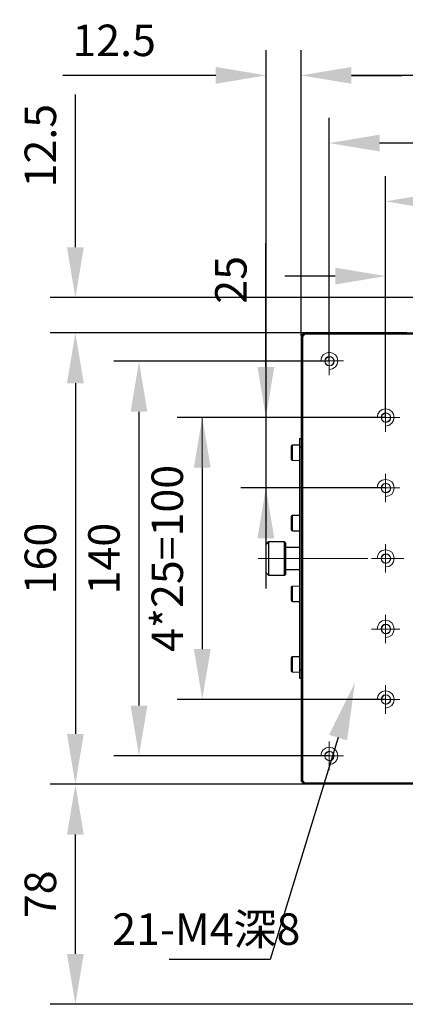
# Model space of a CAD drawing. Units: millimetres. Extents: x -67713 to 12318, y -7560 to 40105.
# Drawn here: x 12166 to 12197, y -7500 to -7421 of the extents above; entities that cross this region are included whole.
import ezdxf
from ezdxf import colors
from ezdxf.entities.mleader import LeaderData, LeaderLine
from ezdxf.math import Vec2, Vec3

# ---------------------------------------------------------------- set-up
doc = ezdxf.new("R2010")
doc.units = ezdxf.units.MM
doc.header["$LTSCALE"] = 10
doc.header["$PDMODE"] = 34
doc.layers.add('6文字层', color=3, linetype='Continuous')
doc.styles.get("Standard").update_dxf_attribs({"font": '黑体.ttf'})
doc.styles.add('TH-GBD2M', font='calibri.ttf', dxfattribs={"width": 0.8, "height": 2.5})
doc.dimstyles.new('TH-GBD2M', dxfattribs={"dimtxt": 2.5, "dimasz": 4, "dimexe": 2, "dimexo": 0, "dimgap": 1.5, "dimtad": 1, "dimdec": 4, "dimlfac": 0.1, "dimzin": 9, "dimdsep": 46, "dimtxsty": 'TH-GBD2M', "dimcen": 0, "dimclrt": 3, "dimadec": 0, "dimazin": 3, "dimtfac": 1, "dimtdec": 4, "dimtofl": 0, "dimtmove": 0, "dimatfit": 3, "dimfxl": 1, "dimtolj": 1, "dimtzin": 0, "dimarcsym": 0})

# ---------------------------------------------------------------- blocks, each defined once
blk = doc.blocks.new('*D2011')
at = {"layer": '6文字层', "color": 0, "lineweight": -2, "transparency": 16777216}
for p, q in [((12194.991, -7453.051), (12194.991, -7439.838)), ((12200.609, -7453.051), (12200.609, -7439.838)), ((12190.991, -7441.838), (12186.991, -7441.838)), ((12204.609, -7441.838), (12214.443, -7441.838))]:
    blk.add_line(p, q, dxfattribs=at)
at = {"layer": '6文字层', "color": 0, "transparency": 16777216}
for points in [[(12190.991, -7441.172), (12190.991, -7442.505), (12194.991, -7441.838)], [(12204.609, -7441.172), (12204.609, -7442.505), (12200.609, -7441.838)]]:
    blk.add_solid(points, dxfattribs=at)
at = {"layer": 'Defpoints', "color": 0, "transparency": 16777216}
for p in [(12200.609, -7441.838), (12194.991, -7453.051), (12200.609, -7453.051)]:
    blk.add_point(p, dxfattribs=at)
at = {"layer": '6文字层', "color": 3, "transparency": 16777216, "insert": (12211.526, -7439.057), "char_height": 2.5, "attachment_point": 5, "style": 'TH-GBD2M'}
blk.add_mtext('\\A1;25', dxfattribs=at)
blk = doc.blocks.new('*D2012')
at = {"layer": '6文字层', "color": 0, "lineweight": -2, "transparency": 16777216}
for p, q in [((12194.991, -7453.051), (12194.991, -7433.903)), ((12217.391, -7453.051), (12217.391, -7433.903)), ((12198.991, -7435.903), (12213.391, -7435.903))]:
    blk.add_line(p, q, dxfattribs=at)
at = {"layer": '6文字层', "color": 0, "transparency": 16777216}
for points in [[(12198.991, -7435.237), (12198.991, -7436.57), (12194.991, -7435.903)], [(12213.391, -7435.237), (12213.391, -7436.57), (12217.391, -7435.903)]]:
    blk.add_solid(points, dxfattribs=at)
at = {"layer": 'Defpoints', "color": 0, "transparency": 16777216}
for p in [(12217.391, -7435.903), (12194.991, -7453.051), (12217.391, -7453.051)]:
    blk.add_point(p, dxfattribs=at)
at = {"layer": '6文字层', "color": 3, "transparency": 16777216, "insert": (12206.191, -7433.123), "char_height": 2.5, "attachment_point": 5, "style": 'TH-GBD2M'}
blk.add_mtext('\\A1;4*25=100', dxfattribs=at)
blk = doc.blocks.new('*D2013')
at = {"layer": '6文字层', "color": 0, "lineweight": -2, "transparency": 16777216}
for p, q in [((12190.511, -7448.571), (12190.511, -7429.276)), ((12221.871, -7448.571), (12221.871, -7429.276)), ((12217.871, -7431.276), (12194.511, -7431.276))]:
    blk.add_line(p, q, dxfattribs=at)
at = {"layer": '6文字层', "color": 0, "transparency": 16777216}
for points in [[(12194.511, -7430.609), (12194.511, -7431.942), (12190.511, -7431.276)], [(12217.871, -7430.609), (12217.871, -7431.942), (12221.871, -7431.276)]]:
    blk.add_solid(points, dxfattribs=at)
at = {"layer": 'Defpoints', "color": 0, "transparency": 16777216}
for p in [(12190.511, -7431.276), (12190.511, -7448.571), (12221.871, -7448.571)]:
    blk.add_point(p, dxfattribs=at)
at = {"layer": '6文字层', "color": 3, "transparency": 16777216, "insert": (12206.191, -7428.495), "char_height": 2.5, "attachment_point": 5, "style": 'TH-GBD2M'}
blk.add_mtext('\\A1;140', dxfattribs=at)
blk = doc.blocks.new('*D2014')
at = {"layer": '6文字层', "color": 0, "lineweight": -2, "transparency": 16777216}
for p, q in [((12188.283, -7446.556), (12188.283, -7423.902)), ((12224.147, -7446.577), (12224.147, -7423.902)), ((12220.147, -7425.902), (12192.283, -7425.902))]:
    blk.add_line(p, q, dxfattribs=at)
at = {"layer": '6文字层', "color": 0, "transparency": 16777216}
for points in [[(12192.283, -7425.235), (12192.283, -7426.568), (12188.283, -7425.902)], [(12220.147, -7425.235), (12220.147, -7426.568), (12224.147, -7425.902)]]:
    blk.add_solid(points, dxfattribs=at)
at = {"layer": 'Defpoints', "color": 0, "transparency": 16777216}
for p in [(12188.283, -7425.902), (12188.283, -7446.556), (12224.147, -7446.577)]:
    blk.add_point(p, dxfattribs=at)
at = {"layer": '6文字层', "color": 3, "transparency": 16777216, "insert": (12206.215, -7423.121), "char_height": 2.5, "attachment_point": 5, "style": 'TH-GBD2M'}
blk.add_mtext('\\A1;160', dxfattribs=at)
blk = doc.blocks.new('*D2016')
at = {"layer": '6文字层', "color": 0, "lineweight": -2, "transparency": 16777216}
for p, q in [((12188.519, -7482.18), (12168.363, -7482.18)), ((12170.363, -7495.65), (12170.363, -7486.18)), ((12203.974, -7499.65), (12168.363, -7499.65))]:
    blk.add_line(p, q, dxfattribs=at)
at = {"layer": '6文字层', "color": 0, "transparency": 16777216}
for points in [[(12169.696, -7486.18), (12171.03, -7486.18), (12170.363, -7482.18)], [(12169.696, -7495.65), (12171.03, -7495.65), (12170.363, -7499.65)]]:
    blk.add_solid(points, dxfattribs=at)
at = {"layer": 'Defpoints', "color": 0, "transparency": 16777216}
for p in [(12170.363, -7482.18), (12188.519, -7482.18), (12203.974, -7499.65)]:
    blk.add_point(p, dxfattribs=at)
at = {"layer": '6文字层', "color": 3, "transparency": 16777216, "insert": (12167.582, -7490.915), "char_height": 2.5, "attachment_point": 5, "rotation": 90, "style": 'TH-GBD2M'}
blk.add_mtext('\\A1;78', dxfattribs=at)
blk = doc.blocks.new('*D2017')
at = {"layer": '6文字层', "color": 0, "lineweight": -2, "transparency": 16777216}
for p, q in [((12185.486, -7449.051), (12185.486, -7439.217)), ((12194.991, -7453.051), (12183.486, -7453.051)), ((12195.003, -7458.645), (12183.486, -7458.645)), ((12185.486, -7462.645), (12185.486, -7466.645))]:
    blk.add_line(p, q, dxfattribs=at)
at = {"layer": '6文字层', "color": 0, "transparency": 16777216}
for points in [[(12184.819, -7449.051), (12186.153, -7449.051), (12185.486, -7453.051)], [(12184.819, -7462.645), (12186.153, -7462.645), (12185.486, -7458.645)]]:
    blk.add_solid(points, dxfattribs=at)
at = {"layer": 'Defpoints', "color": 0, "transparency": 16777216}
for p in [(12185.486, -7453.051), (12194.991, -7453.051), (12195.003, -7458.645)]:
    blk.add_point(p, dxfattribs=at)
at = {"layer": '6文字层', "color": 3, "transparency": 16777216, "insert": (12182.705, -7442.134), "char_height": 2.5, "attachment_point": 5, "rotation": 90, "style": 'TH-GBD2M'}
blk.add_mtext('\\A1;25', dxfattribs=at)
blk = doc.blocks.new('*D2018')
at = {"layer": '6文字层', "color": 0, "lineweight": -2, "transparency": 16777216}
for p, q in [((12194.991, -7453.051), (12178.437, -7453.051)), ((12180.437, -7457.051), (12180.437, -7471.445)), ((12195.003, -7475.445), (12178.437, -7475.445))]:
    blk.add_line(p, q, dxfattribs=at)
at = {"layer": '6文字层', "color": 0, "transparency": 16777216}
for points in [[(12179.77, -7457.051), (12181.104, -7457.051), (12180.437, -7453.051)], [(12179.77, -7471.445), (12181.104, -7471.445), (12180.437, -7475.445)]]:
    blk.add_solid(points, dxfattribs=at)
at = {"layer": 'Defpoints', "color": 0, "transparency": 16777216}
for p in [(12194.991, -7453.051), (12180.437, -7475.445), (12195.003, -7475.445)]:
    blk.add_point(p, dxfattribs=at)
at = {"layer": '6文字层', "color": 3, "transparency": 16777216, "insert": (12177.656, -7464.248), "char_height": 2.5, "attachment_point": 5, "rotation": 90, "style": 'TH-GBD2M'}
blk.add_mtext('\\A1;4*25=100', dxfattribs=at)
blk = doc.blocks.new('*D2019')
at = {"layer": '6文字层', "color": 0, "lineweight": -2, "transparency": 16777216}
for p, q in [((12190.546, -7448.603), (12173.412, -7448.603)), ((12175.412, -7452.603), (12175.412, -7475.931)), ((12190.511, -7479.931), (12173.412, -7479.931))]:
    blk.add_line(p, q, dxfattribs=at)
at = {"layer": '6文字层', "color": 0, "transparency": 16777216}
for points in [[(12174.745, -7452.603), (12176.079, -7452.603), (12175.412, -7448.603)], [(12174.745, -7475.931), (12176.079, -7475.931), (12175.412, -7479.931)]]:
    blk.add_solid(points, dxfattribs=at)
at = {"layer": 'Defpoints', "color": 0, "transparency": 16777216}
for p in [(12190.546, -7448.603), (12175.412, -7479.931), (12190.511, -7479.931)]:
    blk.add_point(p, dxfattribs=at)
at = {"layer": '6文字层', "color": 3, "transparency": 16777216, "insert": (12172.631, -7464.267), "char_height": 2.5, "attachment_point": 5, "rotation": 90, "style": 'TH-GBD2M'}
blk.add_mtext('\\A1;140', dxfattribs=at)
blk = doc.blocks.new('*D2020')
at = {"layer": '6文字层', "color": 0, "lineweight": -2, "transparency": 16777216}
for p, q in [((12188.496, -7446.343), (12168.363, -7446.343)), ((12170.363, -7450.343), (12170.363, -7478.18)), ((12188.519, -7482.18), (12168.363, -7482.18))]:
    blk.add_line(p, q, dxfattribs=at)
at = {"layer": '6文字层', "color": 0, "transparency": 16777216}
for points in [[(12169.696, -7450.343), (12171.03, -7450.343), (12170.363, -7446.343)], [(12169.696, -7478.18), (12171.03, -7478.18), (12170.363, -7482.18)]]:
    blk.add_solid(points, dxfattribs=at)
at = {"layer": 'Defpoints', "color": 0, "transparency": 16777216}
for p in [(12188.496, -7446.343), (12170.363, -7482.18), (12188.519, -7482.18)]:
    blk.add_point(p, dxfattribs=at)
at = {"layer": '6文字层', "color": 3, "transparency": 16777216, "insert": (12167.582, -7464.261), "char_height": 2.5, "attachment_point": 5, "rotation": 90, "style": 'TH-GBD2M'}
blk.add_mtext('\\A1;160', dxfattribs=at)
blk = doc.blocks.new('*D2021')
at = {"layer": '6文字层', "color": 0, "lineweight": -2, "transparency": 16777216}
for p, q in [((12170.363, -7439.546), (12170.363, -7427.412)), ((12206.203, -7443.546), (12168.363, -7443.546)), ((12196.674, -7446.343), (12168.363, -7446.343)), ((12170.363, -7450.343), (12170.363, -7454.343))]:
    blk.add_line(p, q, dxfattribs=at)
at = {"layer": '6文字层', "color": 0, "transparency": 16777216}
for points in [[(12169.696, -7439.546), (12171.03, -7439.546), (12170.363, -7443.546)], [(12169.696, -7450.343), (12171.03, -7450.343), (12170.363, -7446.343)]]:
    blk.add_solid(points, dxfattribs=at)
at = {"layer": 'Defpoints', "color": 0, "transparency": 16777216}
for p in [(12206.203, -7443.546), (12170.363, -7446.343), (12196.674, -7446.343)]:
    blk.add_point(p, dxfattribs=at)
at = {"layer": '6文字层', "color": 3, "transparency": 16777216, "insert": (12167.582, -7431.479), "char_height": 2.5, "attachment_point": 5, "rotation": 90, "style": 'TH-GBD2M'}
blk.add_mtext('\\A1;12.5', dxfattribs=at)
blk = doc.blocks.new('*D2023')
at = {"layer": '6文字层', "color": 0, "lineweight": -2, "transparency": 16777216}
for p, q in [((12185.509, -7464.283), (12185.509, -7423.902)), ((12188.283, -7425.902), (12188.283, -7423.902)), ((12181.509, -7425.902), (12169.375, -7425.902)), ((12192.283, -7425.902), (12196.283, -7425.902))]:
    blk.add_line(p, q, dxfattribs=at)
at = {"layer": '6文字层', "color": 0, "transparency": 16777216}
for points in [[(12181.509, -7425.235), (12181.509, -7426.568), (12185.509, -7425.902)], [(12192.283, -7425.235), (12192.283, -7426.568), (12188.283, -7425.902)]]:
    blk.add_solid(points, dxfattribs=at)
at = {"layer": 'Defpoints', "color": 0, "transparency": 16777216}
for p in [(12185.509, -7425.902), (12188.283, -7425.902), (12185.509, -7464.283)]:
    blk.add_point(p, dxfattribs=at)
at = {"layer": '6文字层', "color": 3, "transparency": 16777216, "insert": (12173.442, -7423.121), "char_height": 2.5, "attachment_point": 5, "style": 'TH-GBD2M'}
blk.add_mtext('\\A1;12.5', dxfattribs=at)

msp = doc.modelspace()

# ---------------------------------------------------------------- linework, layer by layer
at = {"color": 7, "lineweight": 0}
for points in [[(12194.99123, -7452.38729), (12194.99123, -7437.38281)], [(12188.40147, -7446.60362), (12188.28304, -7446.55613), (12188.49621, -7446.34272)], [(12223.88633, -7446.34272), (12188.49621, -7446.34272), (12188.5437, -7446.43761)], [(12188.40147, -7481.89853), (12188.28304, -7481.94601), (12188.28304, -7446.55613)], [(12188.5437, -7482.06445), (12188.40147, -7481.89853), (12188.40147, -7446.60362), (12188.5437, -7446.43761), (12223.83884, -7446.43761)], [(12190.51112, -7449.25838), (12190.77202, -7449.21089), (12191.00898, -7449.04512), (12191.1512, -7448.83171), (12191.19869, -7448.57096), (12191.1512, -7448.3103), (12191.00898, -7448.09689), (12190.77202, -7447.95466), (12190.51112, -7447.88363), (12190.27416, -7447.95466), (12190.0372, -7448.09689), (12189.89498, -7448.3103), (12189.84749, -7448.57096)], [(12190.51112, -7447.45696), (12190.51112, -7449.70875)], [(12189.39704, -7448.57096), (12191.64891, -7448.57096)], [(12170.36291, -7450.82283), (12170.36291, -7477.67932)], [(12194.99123, -7453.73833), (12195.25197, -7453.691), (12195.48893, -7453.52507), (12195.63116, -7453.31182), (12195.67864, -7453.05092), (12195.63116, -7452.79025), (12195.48893, -7452.577), (12195.25197, -7452.43477), (12194.99123, -7452.36358), (12194.73057, -7452.43477), (12194.51707, -7452.577), (12194.37485, -7452.79025), (12194.3276, -7453.05092)], [(12194.99123, -7451.91313), (12194.99123, -7454.1887)], [(12194.3276, -7453.05092), (12179.32297, -7453.05092)], [(12180.43697, -7453.05092), (12180.43697, -7458.64511)], [(12193.87723, -7453.05092), (12196.12902, -7453.05092)], [(12188.28304, -7454.73405), (12188.16452, -7454.73405), (12188.16452, -7455.39768)], [(12175.41191, -7455.30294), (12175.41191, -7473.19936)], [(12187.57192, -7455.23175), (12187.52443, -7455.25545), (12187.50089, -7455.32649)], [(12187.50089, -7455.32649), (12187.50089, -7456.39324)], [(12188.16452, -7455.23175), (12187.57192, -7455.23175)], [(12187.57192, -7455.23175), (12187.57192, -7456.46427)], [(12188.16452, -7455.39768), (12188.28304, -7455.39768)], [(12188.16452, -7473.10439), (12188.16452, -7455.39768)], [(12187.50089, -7456.39324), (12187.52443, -7456.44073), (12187.57192, -7456.46427)], [(12187.57192, -7456.46427), (12188.16452, -7456.46427)], [(12194.99123, -7459.33252), (12195.25197, -7459.28519), (12195.48893, -7459.14281), (12195.63116, -7458.90585), (12195.67864, -7458.64511), (12195.63116, -7458.38436), (12195.48893, -7458.17095), (12195.25197, -7458.02873), (12194.99123, -7457.98148), (12194.73057, -7458.02873), (12194.51707, -7458.17095), (12194.37485, -7458.38436), (12194.3276, -7458.64511)], [(12194.99123, -7457.53103), (12194.99123, -7459.78289)], [(12193.87723, -7458.64511), (12196.12902, -7458.64511)], [(12180.43697, -7460.89698), (12180.43697, -7463.12506)], [(12187.57192, -7460.82594), (12187.52443, -7460.84949), (12187.50089, -7460.92068)], [(12187.50089, -7460.92068), (12187.50089, -7461.98728)], [(12188.16452, -7460.82594), (12187.57192, -7460.82594)], [(12187.57192, -7460.82594), (12187.57192, -7462.05847)], [(12187.50089, -7461.98728), (12187.52443, -7462.03476), (12187.57192, -7462.05847), (12188.16452, -7462.05847)], [(12185.69923, -7462.9118), (12185.48606, -7463.12506)], [(12185.48606, -7463.12506), (12185.48606, -7464.26285), (12185.48606, -7465.37709)], [(12185.69923, -7462.9118), (12186.93199, -7462.9118), (12187.05051, -7463.03033)], [(12185.69923, -7462.9118), (12185.69923, -7465.59034)], [(12186.93199, -7462.9118), (12186.93199, -7465.59034)], [(12187.05051, -7463.03033), (12187.05051, -7464.12078)], [(12188.16452, -7463.36218), (12187.05051, -7463.36218)], [(12194.99123, -7464.92663), (12195.25197, -7464.87923), (12195.48893, -7464.737), (12195.63116, -7464.52375), (12195.67864, -7464.26285), (12195.63116, -7464.0021), (12195.48893, -7463.76514), (12195.25197, -7463.62292), (12194.99123, -7463.57543), (12194.73057, -7463.62292), (12194.51707, -7463.76514), (12194.37485, -7464.0021), (12194.3276, -7464.26285)], [(12194.99123, -7463.12506), (12194.99123, -7465.37709)], [(12193.59278, -7464.26285), (12184.86968, -7464.26285)], [(12187.05051, -7464.12078), (12187.05051, -7465.47182), (12186.93199, -7465.59034)], [(12193.87723, -7464.26285), (12196.12902, -7464.26285)], [(12196.43725, -7464.26285), (12195.01501, -7464.26285)], [(12187.05051, -7465.13989), (12188.16452, -7465.13989)], [(12185.48606, -7465.37709), (12185.69923, -7465.59034)], [(12185.69923, -7465.59034), (12186.93199, -7465.59034)], [(12187.57192, -7466.44368), (12187.52443, -7466.46739), (12187.50089, -7466.51487)], [(12187.50089, -7466.51487), (12187.50089, -7467.58147)], [(12188.16452, -7466.44368), (12187.57192, -7466.44368)], [(12187.57192, -7466.44368), (12187.57192, -7467.6762)], [(12187.50089, -7467.58147), (12187.52443, -7467.65266), (12187.57192, -7467.6762)], [(12187.57192, -7467.6762), (12188.16452, -7467.6762)], [(12194.99123, -7468.71925), (12194.99123, -7470.97104)], [(12193.87723, -7469.85704), (12196.12902, -7469.85704)], [(12194.99123, -7470.52067), (12195.25197, -7470.47334), (12195.48893, -7470.33112), (12195.63116, -7470.1177), (12195.67864, -7469.85704), (12195.63116, -7469.5963), (12195.48893, -7469.35934), (12195.25197, -7469.21711), (12194.99123, -7469.16963), (12194.73057, -7469.21711), (12194.51707, -7469.35934), (12194.37485, -7469.5963), (12194.3276, -7469.85704)], [(12187.57192, -7472.03779), (12187.52443, -7472.06158), (12187.50089, -7472.10883)], [(12187.50089, -7472.10883), (12187.50089, -7473.17558)], [(12188.16452, -7472.03779), (12187.57192, -7472.03779)], [(12187.57192, -7472.03779), (12187.57192, -7473.2704)], [(12187.50089, -7473.17558), (12187.52443, -7473.24661), (12187.57192, -7473.2704), (12188.16452, -7473.2704)], [(12188.28304, -7473.10439), (12188.16452, -7473.10439), (12188.16452, -7473.76826)], [(12188.16452, -7473.76826), (12188.28304, -7473.76826)], [(12194.99123, -7474.31337), (12194.99123, -7476.58894)], [(12194.99123, -7476.13857), (12195.25197, -7476.06753), (12195.48893, -7475.92515), (12195.63116, -7475.7119), (12195.67864, -7475.45115), (12195.63116, -7475.19049), (12195.48893, -7474.97708), (12195.25197, -7474.81107), (12194.99123, -7474.76382), (12194.73057, -7474.81107), (12194.51707, -7474.97708), (12194.37485, -7475.19049), (12194.3276, -7475.45115)], [(12193.87723, -7475.45115), (12196.12902, -7475.45115)], [(12190.51112, -7480.61868), (12190.77202, -7480.54749), (12191.00898, -7480.40526), (12191.1512, -7480.19185), (12191.19869, -7479.93111), (12191.1512, -7479.67044), (12191.00898, -7479.45719), (12190.77202, -7479.29118), (12190.51112, -7479.24377), (12190.27416, -7479.29118), (12190.0372, -7479.45719), (12189.89498, -7479.67044), (12189.84749, -7479.93111)], [(12190.51112, -7478.79332), (12190.51112, -7481.06889)], [(12189.39704, -7479.93111), (12191.64891, -7479.93111)], [(12188.5437, -7482.06445), (12188.49621, -7482.15943), (12188.28304, -7481.94601)], [(12223.83884, -7482.06445), (12223.88633, -7482.15943), (12188.49621, -7482.15943)], [(12224.00477, -7481.89853), (12223.83884, -7482.06445), (12188.5437, -7482.06445)]]:
    msp.add_lwpolyline(points, dxfattribs=at)
for points in [[(12188.56677, -7446.45847), (12188.42455, -7446.62377), (12188.30539, -7446.57676), (12188.51889, -7446.36326)], [(12223.90916, -7446.36326), (12223.8612, -7446.45847), (12188.56677, -7446.45847), (12188.51889, -7446.36326), (12196.69743, -7446.36326), (12197.38461, -7446.36326), (12215.0673, -7446.36326), (12215.73141, -7446.36326)], [(12188.42455, -7446.62377), (12188.42455, -7481.91907), (12188.30539, -7481.96632), (12188.30539, -7473.78841), (12188.30539, -7473.12525), (12188.30539, -7455.41854), (12188.30539, -7454.75443), (12188.30539, -7446.57676)], [(12223.8612, -7482.08531), (12188.56677, -7482.08531), (12188.42455, -7481.91907), (12188.42455, -7446.62377), (12188.56677, -7446.45847), (12223.8612, -7446.45847), (12224.02737, -7446.62377), (12224.02737, -7481.91907)], [(12195.37041, -7453.05092), (12195.32293, -7452.86144), (12195.18094, -7452.74292), (12194.99123, -7452.67173), (12194.8253, -7452.74292), (12194.68308, -7452.86144), (12194.63559, -7453.05092), (12194.68308, -7453.24063), (12194.8253, -7453.38285), (12194.99123, -7453.43034), (12195.18094, -7453.38285), (12195.32293, -7453.24063)], [(12194.65843, -7453.07177), (12194.70631, -7452.88159), (12194.84766, -7452.76331), (12195.01383, -7452.69235), (12195.20338, -7452.76331), (12195.34623, -7452.88159), (12195.39348, -7453.07177), (12195.34623, -7453.26125), (12195.20338, -7453.40347), (12195.01383, -7453.45048), (12194.84766, -7453.40347), (12194.70631, -7453.26125)], [(12195.39348, -7453.07177), (12195.34623, -7452.88159), (12195.20338, -7452.76331), (12195.01383, -7452.69235), (12194.84766, -7452.76331), (12194.70631, -7452.88159), (12194.65843, -7453.07177), (12194.70631, -7453.26125), (12194.84766, -7453.40347), (12195.01383, -7453.45048), (12195.20338, -7453.40347), (12195.34623, -7453.26125)], [(12188.30539, -7454.75443), (12188.30539, -7455.41854), (12188.18711, -7455.41854), (12188.18711, -7455.25237), (12188.18711, -7454.75443)], [(12187.52333, -7456.4141), (12187.52333, -7455.34735), (12187.54727, -7455.27631), (12187.59515, -7455.25237), (12187.59515, -7456.48513), (12187.54727, -7456.46111)], [(12187.59515, -7456.48513), (12187.59515, -7455.25237), (12188.18711, -7455.25237), (12188.18711, -7455.41854), (12188.18711, -7456.48513)], [(12188.30539, -7455.41854), (12188.30539, -7473.12525), (12188.18711, -7473.12525), (12188.18711, -7472.05866), (12188.18711, -7467.69675), (12188.18711, -7466.46399), (12188.18711, -7465.16075), (12188.18711, -7463.38304), (12188.18711, -7462.07909), (12188.18711, -7460.84609), (12188.18711, -7456.48513), (12188.18711, -7455.41854)], [(12187.52333, -7460.9413), (12187.54727, -7460.87003), (12187.59515, -7460.84609), (12187.59515, -7462.07909), (12187.54727, -7462.05507), (12187.52333, -7462.00782)], [(12187.59515, -7460.84609), (12188.18711, -7460.84609), (12188.18711, -7462.07909), (12187.59515, -7462.07909)], [(12185.7223, -7462.93243), (12185.7223, -7465.61065), (12185.50889, -7465.39724), (12185.50889, -7464.28339), (12185.50889, -7463.1456)], [(12185.7223, -7465.61065), (12186.95443, -7465.61065), (12186.95443, -7462.93243), (12185.7223, -7462.93243)], [(12187.07335, -7465.16075), (12187.07335, -7465.49244), (12186.95443, -7465.61065), (12186.95443, -7462.93243), (12187.07335, -7463.05063), (12187.07335, -7463.38304), (12187.07335, -7464.14117)], [(12187.07335, -7464.14117), (12187.07335, -7463.38304), (12188.18711, -7463.38304), (12188.18711, -7465.16075), (12187.07335, -7465.16075)], [(12187.52333, -7466.53502), (12187.54727, -7466.48801), (12187.59515, -7466.46399), (12187.59515, -7467.69675), (12187.54727, -7467.67281), (12187.52333, -7467.60177)], [(12188.18711, -7466.46399), (12187.59515, -7466.46399), (12187.59515, -7467.69675), (12188.18711, -7467.69675)], [(12187.52333, -7473.19644), (12187.52333, -7472.12898), (12187.54727, -7472.08173), (12187.59515, -7472.05866), (12187.59515, -7473.2907), (12187.54727, -7473.26747)], [(12187.59515, -7473.2907), (12187.59515, -7472.05866), (12188.18711, -7472.05866), (12188.18711, -7473.12525), (12188.18711, -7473.2907)], [(12188.30539, -7473.12525), (12188.30539, -7473.78841), (12188.18711, -7473.78841), (12188.18711, -7473.2907), (12188.18711, -7473.12525)], [(12195.37041, -7475.45115), (12195.32293, -7475.26152), (12195.18094, -7475.1193), (12194.99123, -7475.07181), (12194.8253, -7475.1193), (12194.68308, -7475.26152), (12194.63559, -7475.45115), (12194.68308, -7475.64071), (12194.8253, -7475.75938), (12194.99123, -7475.83042), (12195.18094, -7475.75938), (12195.32293, -7475.64071)], [(12194.65843, -7475.47201), (12194.70631, -7475.28183), (12194.84766, -7475.1396), (12195.01383, -7475.09236), (12195.20338, -7475.1396), (12195.34623, -7475.28183), (12195.39348, -7475.47201), (12195.34623, -7475.66125), (12195.20338, -7475.77953), (12195.01383, -7475.85072), (12194.84766, -7475.77953), (12194.70631, -7475.66125)], [(12195.39348, -7475.47201), (12195.34623, -7475.28183), (12195.20338, -7475.1396), (12195.01383, -7475.09236), (12194.84766, -7475.1396), (12194.70631, -7475.28183), (12194.65843, -7475.47201), (12194.70631, -7475.66125), (12194.84766, -7475.77953), (12195.01383, -7475.85072), (12195.20338, -7475.77953), (12195.34623, -7475.66125)], [(12190.89054, -7479.93111), (12190.84305, -7479.74163), (12190.70083, -7479.59941), (12190.51112, -7479.55192), (12190.34535, -7479.59941), (12190.20289, -7479.74163), (12190.15564, -7479.93111), (12190.20289, -7480.12082), (12190.34535, -7480.23934), (12190.51112, -7480.31053), (12190.70083, -7480.23934), (12190.84305, -7480.12082)], [(12190.17824, -7479.95196), (12190.2262, -7479.76178), (12190.36842, -7479.61956), (12190.53395, -7479.57254), (12190.72319, -7479.61956), (12190.86541, -7479.76178), (12190.91337, -7479.95196), (12190.86541, -7480.14144), (12190.72319, -7480.25964), (12190.53395, -7480.33067), (12190.36842, -7480.25964), (12190.2262, -7480.14144)], [(12190.2262, -7479.76178), (12190.17824, -7479.95196), (12190.2262, -7480.14144), (12190.36842, -7480.25964), (12190.53395, -7480.33067), (12190.72319, -7480.25964), (12190.86541, -7480.14144), (12190.91337, -7479.95196), (12190.86541, -7479.76178), (12190.72319, -7479.61956), (12190.53395, -7479.57254), (12190.36842, -7479.61956)], [(12188.56677, -7482.08531), (12188.51889, -7482.17958), (12188.30539, -7481.96632), (12188.42455, -7481.91907)], [(12188.56677, -7482.08531), (12223.8612, -7482.08531), (12223.90916, -7482.17958), (12223.81419, -7482.17958), (12205.89406, -7482.17958), (12205.11168, -7482.17958), (12199.6123, -7482.17958), (12188.51889, -7482.17958)]]:
    msp.add_lwpolyline(points, close=True, dxfattribs=at)
for centre, radius in [((12190.52309, -7448.58277), 0.36745), ((12190.54581, -7448.60336), 0.36737), ((12190.54581, -7448.60336), 0.36737), ((12195.003, -7458.65688), 0.36741), ((12195.02596, -7458.67758), 0.36755), ((12195.02596, -7458.67758), 0.36755), ((12195.003, -7464.25107), 0.36741), ((12195.02596, -7464.27154), 0.36755), ((12195.02596, -7464.27154), 0.36755), ((12195.003, -7469.84523), 0.36743), ((12195.02596, -7469.86573), 0.36731), ((12195.02596, -7469.86573), 0.36731)]:
    msp.add_circle(centre, radius, dxfattribs=at)

# ---------------------------------------------------------------- texts
at = {"layer": '6文字层', "insert": (12173.2907, -7492.42968), "char_height": 2.5, "width": 27.7832801, "attachment_point": 1, "style": 'TH-GBD2M'}
msp.add_mtext('21-M4{\\fSimSun|b0|i0|c134|p34;深8}', dxfattribs=at)

# ---------------------------------------------------------------- dimensions: what is measured, and where the dimension line sits
at = {"layer": '6文字层'}
for base, p1, p2, text, picture, middle in [((12185.50889, -7425.90174), (12188.28304, -7425.90174), (12185.50889, -7464.28339), '12.5', '*D2023', (12173.44197, -7423.12098)), ((12188.28304, -7425.90174), (12224.14652, -7446.57676), (12188.28304, -7446.55613), '160', '*D2014', (12206.21478, -7423.12098)), ((12190.51112, -7431.27579), (12221.87142, -7448.57096), (12190.51112, -7448.57096), '140', '*D2013', (12206.19127, -7428.49502)), ((12217.39131, -7435.9033), (12194.99123, -7453.05092), (12217.39131, -7453.05092), '4*25=100', '*D2012', (12206.19127, -7433.12253)), ((12200.60897, -7441.83825), (12194.99123, -7453.05092), (12200.60897, -7453.05092), '25', '*D2011', (12211.52589, -7439.05748))]:
    dim = msp.add_linear_dim(base=base, p1=p1, p2=p2, text=text, dimstyle='TH-GBD2M', dxfattribs=at)
    dim.commit()
    dim.dimension.update_dxf_attribs({"geometry": picture, "text_midpoint": middle})
dim = msp.add_linear_dim(base=(12170.36291, -7446.34272), p1=(12206.20316, -7443.54574), p2=(12196.67421, -7446.34272), angle=90, text='12.5', dimstyle='TH-GBD2M', dxfattribs=at)
dim.commit()
dim.dimension.update_dxf_attribs({"geometry": '*D2021', "text_midpoint": (12170.36291, -7431.47882), "dimtype": 160})
for base, p1, p2, text, picture, middle in [((12185.48606, -7453.05092), (12195.00312, -7458.64511), (12194.99123, -7453.05092), '25', '*D2017', (12182.70529, -7442.13399)), ((12170.36291, -7482.17958), (12188.49621, -7446.34272), (12188.51889, -7482.17958), '160', '*D2020', (12167.58214, -7464.26115)), ((12175.41191, -7479.93111), (12190.54581, -7448.60336), (12190.51112, -7479.93111), '140', '*D2019', (12172.63114, -7464.26723)), ((12180.43697, -7475.44538), (12194.99123, -7453.05092), (12195.00277, -7475.44538), '4*25=100', '*D2018', (12177.6562, -7464.24815)), ((12170.36291, -7482.17958), (12203.97389, -7499.64996), (12188.51889, -7482.17958), '78', '*D2016', (12167.58214, -7490.91477))]:
    dim = msp.add_linear_dim(base=base, p1=p1, p2=p2, angle=90, text=text, dimstyle='TH-GBD2M', dxfattribs=at)
    dim.commit()
    dim.dimension.update_dxf_attribs({"geometry": picture, "text_midpoint": middle})

# ---------------------------------------------------------------- leaders
ml = msp.add_multileader_mtext('Standard', dxfattribs=at)
ml.set_content('', color=256)
ml.set_leader_properties()
ml.build(insert=Vec2(0, 0))
ml.multileader.update_dxf_attribs({"arrow_head_size": 4.56009})
ctx = ml.context
ctx.base_point, ctx.char_height, ctx.arrow_head_size, ctx.landing_gap_size, ctx.plane_origin = Vec3(12173.25933, -7496.09968), 2.28004, 4.56009, 2.28004, Vec3(12248.25171, -7490.93028)
ctx.text_align_type = 2
notes = []
notes.append((ctx, [(1, (1, 1, 0), (12185.81942, -7496.09968), (-1, 0), 8, [(0, [(12192.55294, -7474.11703)], 0, [])])]))
ctx.mtext.insert, ctx.mtext.alignment, ctx.mtext.flow_direction = Vec3(12175.53937, -7494.95966), 3, 5
for ctx, leaders in notes:
    for number, flags, end, landing, length, lines in leaders:
        leader = LeaderData()
        leader.index, (leader.has_last_leader_line, leader.has_dogleg_vector, leader.attachment_direction) = number, flags
        leader.last_leader_point, leader.dogleg_vector, leader.dogleg_length = Vec3(end), Vec3(landing), length
        for number, points, colour, breaks in lines:
            line = LeaderLine()
            line.index, line.vertices, line.color, line.breaks = number, Vec3.list(points), colors.encode_raw_color(colour), breaks
            leader.lines.append(line)
        ctx.leaders.append(leader)

doc.saveas('drawing.dxf')
